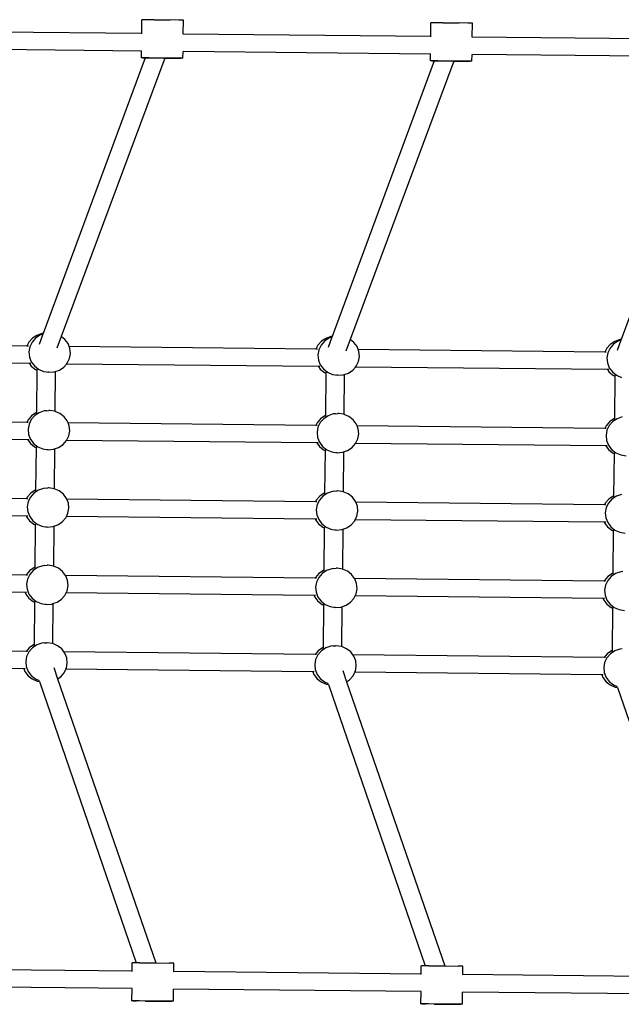
# Model space of a CAD drawing. Units: centimetres. Extents: x -20454 to -6826, y -2645 to 4416.
# Drawn here: x -16615 to -16097, y 1477 to 2326 of the extents above; entities that cross this region are included whole.
import ezdxf

# ---------------------------------------------------------------- set-up
doc = ezdxf.new("R2010")
doc.units = ezdxf.units.CM

msp = doc.modelspace()

# ---------------------------------------------------------------- linework, layer by layer
for p, q in [((-16509.9, 2314.04), (-16509.77, 2326.01)), ((-16508.67, 2326.01), (-16509.77, 2326.01)), ((-16506.42, 2326), (-16508.67, 2326.01)), ((-16499.17, 2325.94), (-16506.42, 2326)), ((-16499.17, 2325.94), (-16485.4, 2325.8)), ((-16477.88, 2325.71), (-16485.4, 2325.8)), ((-16475.44, 2325.67), (-16477.88, 2325.71)), ((-16474.12, 2325.65), (-16475.44, 2325.67)), ((-16474.01, 2325.64), (-16474.12, 2325.65)), ((-16474.12, 2313.67), (-16474.01, 2325.64)), ((-16260.86, 2311.45), (-16260.74, 2323.42)), ((-16259.63, 2323.42), (-16260.74, 2323.42)), ((-16257.38, 2323.41), (-16259.63, 2323.42)), ((-16250.13, 2323.35), (-16257.38, 2323.41)), ((-16250.13, 2323.35), (-16236.37, 2323.21)), ((-16228.85, 2323.12), (-16236.37, 2323.21)), ((-16226.41, 2323.09), (-16228.85, 2323.12)), ((-16225.08, 2323.06), (-16226.41, 2323.09)), ((-16224.97, 2323.05), (-16225.08, 2323.06)), ((-16225.08, 2311.08), (-16224.97, 2323.05)), ((-16509.9, 2314.04), (-16723.15, 2316.26)), ((-16509.9, 2313.84), (-16509.9, 2314.04)), ((-16474.17, 2313.42), (-16474.12, 2313.67)), ((-16260.86, 2311.45), (-16474.12, 2313.67)), ((-16260.86, 2311.25), (-16260.86, 2311.45)), ((-16225.13, 2310.83), (-16225.08, 2311.08)), ((-16011.82, 2308.87), (-16225.08, 2311.08)), ((-16510.05, 2299), (-16723.3, 2301.22)), ((-16506.89, 2293.05), (-16594.83, 2055.46)), ((-16490.03, 2292.86), (-16579.22, 2052.88)), ((-16510.11, 2293.11), (-16510.05, 2299)), ((-16510.11, 2293.11), (-16510, 2293.1)), ((-16510.05, 2299), (-16510.05, 2299.21)), ((-16509, 2293.11), (-16510, 2293.1)), ((-16509, 2293.11), (-16508.67, 2293.07)), ((-16506.75, 2293.1), (-16508.67, 2293.07)), ((-16508.67, 2293.07), (-16506.89, 2293.05)), ((-16506.89, 2293.05), (-16506.23, 2293.04)), ((-16503.51, 2293.08), (-16506.75, 2293.1)), ((-16506.23, 2293.04), (-16502.01, 2292.99)), ((-16485.74, 2292.9), (-16503.51, 2293.08)), ((-16502.01, 2292.99), (-16490.86, 2292.87)), ((-16490.86, 2292.87), (-16490.03, 2292.86)), ((-16490.03, 2292.86), (-16480.94, 2292.77)), ((-16478.22, 2292.81), (-16485.74, 2292.9)), ((-16480.94, 2292.77), (-16477.7, 2292.75)), ((-16475.78, 2292.78), (-16478.22, 2292.81)), ((-16477.7, 2292.75), (-16475.78, 2292.78)), ((-16475.45, 2292.74), (-16475.78, 2292.78)), ((-16474.45, 2292.75), (-16475.45, 2292.74)), ((-16474.34, 2292.74), (-16474.45, 2292.75)), ((-16474.34, 2292.74), (-16474.27, 2298.63)), ((-16261.01, 2296.42), (-16474.27, 2298.63)), ((-16261.07, 2290.52), (-16261.01, 2296.42)), ((-16261.01, 2296.42), (-16261.01, 2296.62)), ((-16225.31, 2290.15), (-16225.23, 2296.04)), ((-16011.98, 2293.83), (-16225.23, 2296.04)), ((-16257.85, 2290.46), (-16345.8, 2052.87)), ((-16241, 2290.27), (-16330.18, 2050.29)), ((-16261.07, 2290.52), (-16260.96, 2290.51)), ((-16259.96, 2290.52), (-16260.96, 2290.51)), ((-16259.96, 2290.52), (-16259.64, 2290.49)), ((-16257.71, 2290.51), (-16259.64, 2290.49)), ((-16259.64, 2290.49), (-16257.85, 2290.46)), ((-16257.85, 2290.46), (-16257.2, 2290.45)), ((-16254.47, 2290.49), (-16257.71, 2290.51)), ((-16257.2, 2290.45), (-16252.98, 2290.4)), ((-16236.7, 2290.31), (-16254.47, 2290.49)), ((-16252.98, 2290.4), (-16241.82, 2290.28)), ((-16241.82, 2290.28), (-16241, 2290.27)), ((-16241, 2290.27), (-16231.91, 2290.19)), ((-16229.18, 2290.22), (-16236.7, 2290.31)), ((-16231.91, 2290.19), (-16228.66, 2290.16)), ((-16226.74, 2290.19), (-16229.18, 2290.22)), ((-16228.66, 2290.16), (-16226.74, 2290.19)), ((-16226.41, 2290.15), (-16226.74, 2290.19)), ((-16225.42, 2290.16), (-16226.41, 2290.15)), ((-16225.31, 2290.15), (-16225.42, 2290.16)), ((-16008.81, 2287.87), (-16096.76, 2050.28)), ((-16595.93, 2055.36), (-16600.32, 2053.84)), ((-16595.09, 2054.76), (-16598.31, 2046.06)), ((-16595.09, 2054.76), (-16597.58, 2053.9)), ((-16594.83, 2055.46), (-16595.93, 2055.36)), ((-16594.83, 2055.46), (-16595.09, 2054.76)), ((-16608.77, 2044.53), (-16821.35, 2046.74)), ((-16607.13, 2047.89), (-16608.77, 2044.53)), ((-16604.14, 2051.29), (-16607.13, 2047.89)), ((-16604.38, 2047.95), (-16606.34, 2043.94)), ((-16601.4, 2051.35), (-16604.38, 2047.95)), ((-16600.32, 2053.84), (-16604.14, 2051.29)), ((-16597.58, 2053.9), (-16601.4, 2051.35)), ((-16579.22, 2052.88), (-16582.95, 2042.84)), ((-16576.05, 2050.4), (-16579.22, 2052.88)), ((-16573.35, 2046.79), (-16576.05, 2050.4)), ((-16572.32, 2044.15), (-16573.35, 2046.79)), ((-16355.1, 2048.7), (-16358.09, 2045.3)), ((-16352.36, 2048.76), (-16355.35, 2045.37)), ((-16351.28, 2051.25), (-16355.1, 2048.7)), ((-16348.54, 2051.31), (-16352.36, 2048.76)), ((-16346.89, 2052.77), (-16351.28, 2051.25)), ((-16346.05, 2052.17), (-16349.28, 2043.47)), ((-16346.05, 2052.17), (-16348.54, 2051.31)), ((-16345.8, 2052.87), (-16346.89, 2052.77)), ((-16345.8, 2052.87), (-16346.05, 2052.17)), ((-16330.18, 2050.29), (-16333.91, 2040.26)), ((-16327.02, 2047.81), (-16330.18, 2050.29)), ((-16324.31, 2044.2), (-16327.02, 2047.81)), ((-16106.07, 2046.11), (-16109.06, 2042.72)), ((-16103.32, 2046.17), (-16106.31, 2042.78)), ((-16102.25, 2048.66), (-16106.07, 2046.11)), ((-16099.5, 2048.72), (-16103.32, 2046.17)), ((-16097.86, 2050.19), (-16102.25, 2048.66)), ((-16097.02, 2049.58), (-16100.24, 2040.88)), ((-16097.02, 2049.58), (-16099.5, 2048.72)), ((-16096.76, 2050.28), (-16097.86, 2050.19)), ((-16096.76, 2050.28), (-16097.02, 2049.58)), ((-16607.58, 2044.52), (-16608.77, 2044.53)), ((-16606.34, 2043.94), (-16607.13, 2039.59)), ((-16607.13, 2039.59), (-16606.7, 2035.19)), ((-16359.73, 2041.94), (-16572.32, 2044.15)), ((-16571.72, 2042.65), (-16572.32, 2044.15)), ((-16572.08, 2033.9), (-16571.29, 2038.25)), ((-16571.29, 2038.25), (-16571.72, 2042.65)), ((-16358.09, 2045.3), (-16359.73, 2041.94)), ((-16358.55, 2041.93), (-16359.73, 2041.94)), ((-16357.3, 2041.36), (-16358.09, 2037)), ((-16355.35, 2045.37), (-16357.3, 2041.36)), ((-16323.28, 2041.56), (-16324.31, 2044.2)), ((-16110.7, 2039.35), (-16323.28, 2041.56)), ((-16322.69, 2040.06), (-16323.28, 2041.56)), ((-16322.26, 2035.66), (-16322.69, 2040.06)), ((-16109.06, 2042.72), (-16110.7, 2039.35)), ((-16109.51, 2039.34), (-16110.7, 2039.35)), ((-16108.27, 2038.77), (-16109.06, 2034.41)), ((-16106.31, 2042.78), (-16108.27, 2038.77)), ((-16606.68, 2029.47), (-16823.73, 2031.73)), ((-16606.7, 2035.19), (-16605.07, 2031.05)), ((-16606.68, 2029.47), (-16605.11, 2027.38)), ((-16605.44, 2029.46), (-16606.68, 2029.47)), ((-16605.07, 2031.05), (-16602.37, 2027.44)), ((-16577.03, 2026.49), (-16574.69, 2029.14)), ((-16574.69, 2029.14), (-16574.04, 2029.88)), ((-16357.64, 2026.88), (-16574.69, 2029.14)), ((-16574.04, 2029.88), (-16572.08, 2033.9)), ((-16358.09, 2037), (-16357.66, 2032.6)), ((-16357.66, 2032.6), (-16356.03, 2028.46)), ((-16325, 2027.3), (-16323.04, 2031.31)), ((-16323.04, 2031.31), (-16322.26, 2035.66)), ((-16109.06, 2034.41), (-16108.62, 2030.02)), ((-16108.62, 2030.02), (-16107, 2025.87)), ((-16605.11, 2027.38), (-16601.51, 2024.55)), ((-16602.37, 2027.44), (-16598.76, 2024.61)), ((-16601.51, 2024.55), (-16600.26, 2024.01)), ((-16600.26, 2024.01), (-16600.64, 1987.23)), ((-16600.26, 2024.61), (-16600.26, 2024.01)), ((-16598.76, 2024.61), (-16594.51, 2022.76)), ((-16594.51, 2022.76), (-16589.9, 2022.01)), ((-16589.9, 2022.01), (-16590.73, 2021.99)), ((-16589.9, 2022.01), (-16585.24, 2022.42)), ((-16585.24, 2022.42), (-16584.34, 2022.73)), ((-16584.34, 2022.73), (-16584.68, 1988.36)), ((-16584.34, 2022.73), (-16580.85, 2023.94)), ((-16580.85, 2023.94), (-16577.03, 2026.49)), ((-16357.64, 2026.88), (-16356.07, 2024.79)), ((-16356.41, 2026.87), (-16357.64, 2026.88)), ((-16356.07, 2024.79), (-16352.47, 2021.96)), ((-16356.03, 2028.46), (-16353.33, 2024.85)), ((-16353.33, 2024.85), (-16349.73, 2022.03)), ((-16352.47, 2021.96), (-16351.23, 2021.42)), ((-16351.23, 2021.42), (-16351.6, 1984.64)), ((-16351.22, 2022.02), (-16351.23, 2021.42)), ((-16349.73, 2022.03), (-16345.47, 2020.17)), ((-16335.3, 2020.14), (-16331.81, 2021.35)), ((-16331.81, 2021.35), (-16327.99, 2023.9)), ((-16327.99, 2023.9), (-16325.66, 2026.55)), ((-16325.66, 2026.55), (-16325, 2027.3)), ((-16108.61, 2024.29), (-16325.66, 2026.55)), ((-16108.61, 2024.29), (-16107.04, 2022.2)), ((-16107.37, 2024.28), (-16108.61, 2024.29)), ((-16107.04, 2022.2), (-16103.44, 2019.37)), ((-16107, 2025.87), (-16104.29, 2022.26)), ((-16104.29, 2022.26), (-16100.69, 2019.44)), ((-16345.47, 2020.17), (-16340.86, 2019.42)), ((-16340.86, 2019.42), (-16341.7, 2019.41)), ((-16340.86, 2019.42), (-16336.2, 2019.83)), ((-16336.2, 2019.83), (-16335.3, 2020.14)), ((-16335.3, 2020.14), (-16335.65, 1985.77)), ((-16103.44, 2019.37), (-16102.19, 2018.83)), ((-16102.19, 2018.83), (-16102.56, 1982.05)), ((-16102.18, 2019.43), (-16102.19, 2018.83)), ((-16100.69, 2019.44), (-16096.44, 2017.59)), ((-16601, 1987.1), (-16604.82, 1984.55)), ((-16598.25, 1987.16), (-16602.07, 1984.61)), ((-16600.64, 1987.23), (-16601, 1987.1)), ((-16600.64, 1987.23), (-16600.64, 1986.5)), ((-16593.86, 1988.69), (-16598.25, 1987.16)), ((-16592.02, 1988.9), (-16593.86, 1988.69)), ((-16592.02, 1988.9), (-16590.05, 1989.07)), ((-16590.05, 1989.07), (-16589.98, 1989.06)), ((-16589.2, 1989.09), (-16589.98, 1989.06)), ((-16584.68, 1988.36), (-16589.2, 1989.09)), ((-16584.59, 1988.34), (-16584.68, 1988.36)), ((-16580.33, 1986.49), (-16584.59, 1988.34)), ((-16576.73, 1983.66), (-16580.33, 1986.49)), ((-16342.99, 1986.31), (-16341.01, 1986.48)), ((-16341.01, 1986.48), (-16340.94, 1986.47)), ((-16340.16, 1986.5), (-16340.94, 1986.47)), ((-16335.65, 1985.77), (-16340.16, 1986.5)), ((-16608.99, 1978.73), (-16822.4, 1980.95)), ((-16607.81, 1981.16), (-16608.99, 1978.73)), ((-16607.81, 1978.72), (-16608.99, 1978.73)), ((-16604.82, 1984.55), (-16607.81, 1981.16)), ((-16605.06, 1981.22), (-16607.02, 1977.21)), ((-16602.07, 1984.61), (-16605.06, 1981.22)), ((-16574.03, 1980.06), (-16576.73, 1983.66)), ((-16573.36, 1978.36), (-16574.03, 1980.06)), ((-16359.95, 1976.14), (-16573.36, 1978.36)), ((-16572.4, 1975.91), (-16573.36, 1978.36)), ((-16358.77, 1978.57), (-16359.95, 1976.14)), ((-16355.78, 1981.96), (-16358.77, 1978.57)), ((-16356.03, 1978.63), (-16357.98, 1974.62)), ((-16353.04, 1982.02), (-16356.03, 1978.63)), ((-16351.96, 1984.51), (-16355.78, 1981.96)), ((-16349.22, 1984.57), (-16353.04, 1982.02)), ((-16351.6, 1984.64), (-16351.96, 1984.51)), ((-16351.6, 1984.64), (-16351.61, 1983.92)), ((-16344.83, 1986.1), (-16349.22, 1984.57)), ((-16342.99, 1986.31), (-16344.83, 1986.1)), ((-16335.55, 1985.75), (-16335.65, 1985.77)), ((-16331.3, 1983.9), (-16335.55, 1985.75)), ((-16327.7, 1981.07), (-16331.3, 1983.9)), ((-16324.99, 1977.47), (-16327.7, 1981.07)), ((-16106.74, 1979.37), (-16109.73, 1975.98)), ((-16104, 1979.44), (-16106.99, 1976.04)), ((-16102.92, 1981.92), (-16106.74, 1979.37)), ((-16100.18, 1981.98), (-16104, 1979.44)), ((-16102.56, 1982.05), (-16102.92, 1981.92)), ((-16102.56, 1982.05), (-16102.57, 1981.33)), ((-16095.79, 1983.51), (-16100.18, 1981.98)), ((-16607.02, 1977.21), (-16607.81, 1972.86)), ((-16607.81, 1972.86), (-16607.37, 1968.46)), ((-16572.76, 1967.16), (-16571.97, 1971.51)), ((-16571.97, 1971.51), (-16572.4, 1975.91)), ((-16358.77, 1976.13), (-16359.95, 1976.14)), ((-16357.98, 1974.62), (-16358.77, 1970.27)), ((-16358.77, 1970.27), (-16358.34, 1965.87)), ((-16324.33, 1975.77), (-16324.99, 1977.47)), ((-16110.92, 1973.55), (-16324.33, 1975.77)), ((-16323.37, 1973.32), (-16324.33, 1975.77)), ((-16322.93, 1968.92), (-16323.37, 1973.32)), ((-16109.73, 1975.98), (-16110.92, 1973.55)), ((-16109.73, 1973.54), (-16110.92, 1973.55)), ((-16108.94, 1972.03), (-16109.73, 1967.68)), ((-16106.99, 1976.04), (-16108.94, 1972.03)), ((-16608.07, 1963.68), (-16823.66, 1965.92)), ((-16608.07, 1963.68), (-16605.79, 1960.64)), ((-16606.83, 1963.67), (-16608.07, 1963.68)), ((-16607.37, 1968.46), (-16605.75, 1964.31)), ((-16605.75, 1964.31), (-16603.04, 1960.7)), ((-16577.7, 1959.75), (-16574.71, 1963.15)), ((-16574.71, 1963.15), (-16574.62, 1963.33)), ((-16574.62, 1963.33), (-16572.76, 1967.16)), ((-16359.03, 1961.09), (-16574.62, 1963.33)), ((-16359.03, 1961.09), (-16356.75, 1958.05)), ((-16357.8, 1961.08), (-16359.03, 1961.09)), ((-16358.34, 1965.87), (-16356.71, 1961.72)), ((-16356.71, 1961.72), (-16354.01, 1958.11)), ((-16325.59, 1960.74), (-16323.72, 1964.57)), ((-16323.72, 1964.57), (-16322.93, 1968.92)), ((-16109.73, 1967.68), (-16109.3, 1963.28)), ((-16109.3, 1963.28), (-16107.68, 1959.13)), ((-16605.79, 1960.64), (-16602.19, 1957.82)), ((-16603.04, 1960.7), (-16599.44, 1957.88)), ((-16602.19, 1957.82), (-16600.94, 1957.27)), ((-16600.94, 1957.27), (-16601.31, 1920.49)), ((-16600.93, 1957.87), (-16600.94, 1957.27)), ((-16599.44, 1957.88), (-16595.19, 1956.03)), ((-16595.19, 1956.03), (-16590.57, 1955.28)), ((-16590.57, 1955.28), (-16591.41, 1955.26)), ((-16590.57, 1955.28), (-16585.91, 1955.68)), ((-16585.91, 1955.68), (-16585.01, 1955.99)), ((-16585.01, 1955.99), (-16585.36, 1921.62)), ((-16585.01, 1955.99), (-16581.52, 1957.21)), ((-16581.52, 1957.21), (-16577.7, 1959.75)), ((-16356.75, 1958.05), (-16353.15, 1955.23)), ((-16354.01, 1958.11), (-16350.4, 1955.29)), ((-16353.15, 1955.23), (-16351.9, 1954.69)), ((-16351.9, 1954.69), (-16352.28, 1917.9)), ((-16351.9, 1955.29), (-16351.9, 1954.69)), ((-16350.4, 1955.29), (-16346.15, 1953.44)), ((-16346.15, 1953.44), (-16341.54, 1952.69)), ((-16341.54, 1952.69), (-16342.38, 1952.67)), ((-16341.54, 1952.69), (-16336.88, 1953.09)), ((-16336.88, 1953.09), (-16335.98, 1953.4)), ((-16335.98, 1953.4), (-16336.33, 1919.03)), ((-16335.98, 1953.4), (-16332.49, 1954.62)), ((-16332.49, 1954.62), (-16328.67, 1957.16)), ((-16328.67, 1957.16), (-16325.68, 1960.56)), ((-16325.68, 1960.56), (-16325.59, 1960.74)), ((-16109.99, 1958.5), (-16325.59, 1960.74)), ((-16109.99, 1958.5), (-16107.71, 1955.46)), ((-16108.76, 1958.49), (-16109.99, 1958.5)), ((-16107.71, 1955.46), (-16104.11, 1952.64)), ((-16107.68, 1959.13), (-16104.97, 1955.53)), ((-16104.97, 1955.53), (-16101.37, 1952.7)), ((-16104.11, 1952.64), (-16102.87, 1952.1)), ((-16102.86, 1952.7), (-16102.87, 1952.1)), ((-16101.37, 1952.7), (-16097.12, 1950.85)), ((-16102.87, 1952.1), (-16103.24, 1915.31)), ((-16097.12, 1950.85), (-16092.5, 1950.1)), ((-16601.67, 1920.36), (-16605.49, 1917.82)), ((-16598.93, 1920.42), (-16602.75, 1917.88)), ((-16601.31, 1920.49), (-16601.67, 1920.36)), ((-16601.31, 1920.49), (-16601.32, 1919.77)), ((-16594.54, 1921.95), (-16598.93, 1920.42)), ((-16592.7, 1922.16), (-16594.54, 1921.95)), ((-16592.7, 1922.16), (-16590.73, 1922.33)), ((-16590.73, 1922.33), (-16590.66, 1922.32)), ((-16589.88, 1922.35), (-16590.66, 1922.32)), ((-16585.36, 1921.62), (-16589.88, 1922.35)), ((-16585.26, 1921.6), (-16585.36, 1921.62)), ((-16581.01, 1919.75), (-16585.26, 1921.6)), ((-16577.41, 1916.93), (-16581.01, 1919.75)), ((-16345.5, 1919.36), (-16349.89, 1917.84)), ((-16343.66, 1919.57), (-16345.5, 1919.36)), ((-16343.66, 1919.57), (-16341.69, 1919.75)), ((-16341.69, 1919.75), (-16341.62, 1919.73)), ((-16340.85, 1919.76), (-16341.62, 1919.73)), ((-16336.33, 1919.03), (-16340.85, 1919.76)), ((-16336.23, 1919.02), (-16336.33, 1919.03)), ((-16331.97, 1917.16), (-16336.23, 1919.02)), ((-16609.21, 1912.93), (-16823.45, 1915.16)), ((-16608.48, 1914.42), (-16609.21, 1912.93)), ((-16608.03, 1912.92), (-16609.21, 1912.93)), ((-16605.49, 1917.82), (-16608.48, 1914.42)), ((-16607.69, 1910.47), (-16608.48, 1906.12)), ((-16605.74, 1914.48), (-16607.69, 1910.47)), ((-16602.75, 1917.88), (-16605.74, 1914.48)), ((-16574.7, 1913.32), (-16577.41, 1916.93)), ((-16574.41, 1912.57), (-16574.7, 1913.32)), ((-16360.17, 1910.34), (-16574.41, 1912.57)), ((-16573.08, 1909.17), (-16574.41, 1912.57)), ((-16359.45, 1911.83), (-16360.17, 1910.34)), ((-16358.99, 1910.33), (-16360.17, 1910.34)), ((-16356.46, 1915.23), (-16359.45, 1911.83)), ((-16356.7, 1911.89), (-16358.66, 1907.88)), ((-16353.71, 1915.29), (-16356.7, 1911.89)), ((-16352.64, 1917.77), (-16356.46, 1915.23)), ((-16349.89, 1917.84), (-16353.71, 1915.29)), ((-16352.28, 1917.9), (-16352.64, 1917.77)), ((-16352.28, 1917.9), (-16352.28, 1917.18)), ((-16328.37, 1914.34), (-16331.97, 1917.16)), ((-16325.67, 1910.73), (-16328.37, 1914.34)), ((-16325.37, 1909.98), (-16325.67, 1910.73)), ((-16107.42, 1912.64), (-16110.41, 1909.24)), ((-16104.68, 1912.7), (-16107.67, 1909.3)), ((-16103.6, 1915.19), (-16107.42, 1912.64)), ((-16100.86, 1915.25), (-16104.68, 1912.7)), ((-16103.24, 1915.31), (-16103.6, 1915.19)), ((-16103.24, 1915.31), (-16103.25, 1914.59)), ((-16096.47, 1916.77), (-16100.86, 1915.25)), ((-16608.48, 1906.12), (-16608.05, 1901.72)), ((-16608.05, 1901.72), (-16606.43, 1897.58)), ((-16573.43, 1900.42), (-16572.65, 1904.78)), ((-16572.65, 1904.78), (-16573.08, 1909.17)), ((-16358.66, 1907.88), (-16359.45, 1903.53)), ((-16359.45, 1903.53), (-16359.01, 1899.13)), ((-16111.14, 1907.75), (-16325.37, 1909.98)), ((-16324.04, 1906.59), (-16325.37, 1909.98)), ((-16324.4, 1897.83), (-16323.61, 1902.19)), ((-16323.61, 1902.19), (-16324.04, 1906.59)), ((-16110.41, 1909.24), (-16111.14, 1907.75)), ((-16109.95, 1907.74), (-16111.14, 1907.75)), ((-16109.62, 1905.29), (-16110.41, 1900.94)), ((-16107.67, 1909.3), (-16109.62, 1905.29)), ((-16609.32, 1897.89), (-16823.88, 1900.12)), ((-16609.32, 1897.89), (-16609.17, 1897.51)), ((-16608.1, 1897.88), (-16609.32, 1897.89)), ((-16609.17, 1897.51), (-16606.46, 1893.91)), ((-16606.46, 1893.91), (-16602.86, 1891.08)), ((-16606.43, 1897.58), (-16603.72, 1893.97)), ((-16603.72, 1893.97), (-16600.12, 1891.14)), ((-16578.38, 1893.02), (-16575.39, 1896.41)), ((-16575.39, 1896.41), (-16574.84, 1897.53)), ((-16574.84, 1897.53), (-16573.43, 1900.42)), ((-16360.28, 1895.3), (-16574.84, 1897.53)), ((-16360.28, 1895.3), (-16360.13, 1894.93)), ((-16359.06, 1895.29), (-16360.28, 1895.3)), ((-16360.13, 1894.93), (-16357.43, 1891.32)), ((-16359.01, 1899.13), (-16357.39, 1894.99)), ((-16357.39, 1894.99), (-16354.68, 1891.38)), ((-16329.34, 1890.43), (-16326.35, 1893.82)), ((-16326.35, 1893.82), (-16325.81, 1894.94)), ((-16325.81, 1894.94), (-16324.4, 1897.83)), ((-16111.24, 1892.71), (-16325.81, 1894.94)), ((-16110.41, 1900.94), (-16109.98, 1896.54)), ((-16109.98, 1896.54), (-16108.35, 1892.4)), ((-16602.86, 1891.08), (-16601.62, 1890.54)), ((-16601.62, 1890.54), (-16601.99, 1853.75)), ((-16601.61, 1891.14), (-16601.62, 1890.54)), ((-16600.12, 1891.14), (-16595.86, 1889.29)), ((-16595.86, 1889.29), (-16591.25, 1888.54)), ((-16591.25, 1888.54), (-16592.09, 1888.52)), ((-16591.25, 1888.54), (-16586.59, 1888.94)), ((-16586.59, 1888.94), (-16585.69, 1889.26)), ((-16585.69, 1889.26), (-16586.04, 1854.88)), ((-16585.69, 1889.26), (-16582.2, 1890.47)), ((-16582.2, 1890.47), (-16578.38, 1893.02)), ((-16357.43, 1891.32), (-16353.83, 1888.49)), ((-16354.68, 1891.38), (-16351.08, 1888.55)), ((-16353.83, 1888.49), (-16352.58, 1887.95)), ((-16352.58, 1887.95), (-16352.95, 1851.16)), ((-16352.57, 1888.55), (-16352.58, 1887.95)), ((-16351.08, 1888.55), (-16346.83, 1886.7)), ((-16346.83, 1886.7), (-16342.21, 1885.95)), ((-16342.21, 1885.95), (-16343.05, 1885.93)), ((-16342.21, 1885.95), (-16337.55, 1886.35)), ((-16337.55, 1886.35), (-16336.65, 1886.67)), ((-16336.65, 1886.67), (-16337, 1852.29)), ((-16336.65, 1886.67), (-16333.16, 1887.88)), ((-16333.16, 1887.88), (-16329.34, 1890.43)), ((-16111.24, 1892.71), (-16111.1, 1892.34)), ((-16110.03, 1892.7), (-16111.24, 1892.71)), ((-16111.1, 1892.34), (-16108.39, 1888.73)), ((-16108.39, 1888.73), (-16104.79, 1885.9)), ((-16108.35, 1892.4), (-16105.65, 1888.79)), ((-16105.65, 1888.79), (-16102.05, 1885.96)), ((-16104.79, 1885.9), (-16103.54, 1885.36)), ((-16103.54, 1885.36), (-16103.92, 1848.57)), ((-16103.54, 1885.96), (-16103.54, 1885.36)), ((-16102.05, 1885.96), (-16097.79, 1884.11)), ((-16097.79, 1884.11), (-16093.18, 1883.36)), ((-16606.17, 1851.08), (-16609.16, 1847.68)), ((-16603.43, 1851.14), (-16606.42, 1847.75)), ((-16602.35, 1853.63), (-16606.17, 1851.08)), ((-16599.61, 1853.69), (-16603.43, 1851.14)), ((-16601.99, 1853.75), (-16602.35, 1853.63)), ((-16601.99, 1853.75), (-16602, 1853.03)), ((-16595.22, 1855.22), (-16599.61, 1853.69)), ((-16593.38, 1855.43), (-16595.22, 1855.22)), ((-16593.38, 1855.43), (-16591.4, 1855.6)), ((-16591.4, 1855.6), (-16591.33, 1855.59)), ((-16590.57, 1855.62), (-16591.33, 1855.59)), ((-16586.04, 1854.88), (-16590.57, 1855.62)), ((-16585.94, 1854.87), (-16586.04, 1854.88)), ((-16581.69, 1853.02), (-16585.94, 1854.87)), ((-16578.09, 1850.19), (-16581.69, 1853.02)), ((-16353.32, 1851.04), (-16357.14, 1848.49)), ((-16350.57, 1851.1), (-16354.39, 1848.55)), ((-16352.95, 1851.16), (-16353.32, 1851.04)), ((-16352.95, 1851.16), (-16352.96, 1850.44)), ((-16346.18, 1852.63), (-16350.57, 1851.1)), ((-16344.34, 1852.84), (-16346.18, 1852.63)), ((-16344.34, 1852.84), (-16342.37, 1853.01)), ((-16342.37, 1853.01), (-16342.3, 1853)), ((-16341.53, 1853.03), (-16342.3, 1853)), ((-16337, 1852.29), (-16341.53, 1853.03)), ((-16336.91, 1852.28), (-16337, 1852.29)), ((-16332.65, 1850.43), (-16336.91, 1852.28)), ((-16609.43, 1847.13), (-16824.56, 1849.37)), ((-16609.16, 1847.68), (-16609.43, 1847.13)), ((-16608.25, 1847.12), (-16609.43, 1847.13)), ((-16608.37, 1843.74), (-16609.16, 1839.38)), ((-16606.42, 1847.75), (-16608.37, 1843.74)), ((-16575.53, 1846.78), (-16578.09, 1850.19)), ((-16360.4, 1844.54), (-16575.53, 1846.78)), ((-16575.38, 1846.58), (-16575.53, 1846.78)), ((-16573.76, 1842.44), (-16575.38, 1846.58)), ((-16573.32, 1838.04), (-16573.76, 1842.44)), ((-16360.12, 1845.1), (-16360.4, 1844.54)), ((-16359.21, 1844.53), (-16360.4, 1844.54)), ((-16357.14, 1848.49), (-16360.12, 1845.1)), ((-16357.38, 1845.16), (-16359.34, 1841.15)), ((-16354.39, 1848.55), (-16357.38, 1845.16)), ((-16329.05, 1847.6), (-16332.65, 1850.43)), ((-16326.49, 1844.19), (-16329.05, 1847.6)), ((-16111.36, 1841.95), (-16326.49, 1844.19)), ((-16326.34, 1843.99), (-16326.49, 1844.19)), ((-16324.72, 1839.85), (-16326.34, 1843.99)), ((-16111.09, 1842.51), (-16111.36, 1841.95)), ((-16108.1, 1845.9), (-16111.09, 1842.51)), ((-16108.34, 1842.57), (-16110.3, 1838.56)), ((-16105.35, 1845.96), (-16108.34, 1842.57)), ((-16104.28, 1848.45), (-16108.1, 1845.9)), ((-16101.53, 1848.51), (-16105.35, 1845.96)), ((-16103.92, 1848.57), (-16104.28, 1848.45)), ((-16103.92, 1848.57), (-16103.93, 1847.85)), ((-16097.14, 1850.04), (-16101.53, 1848.51)), ((-16095.3, 1850.25), (-16097.14, 1850.04)), ((-16610.36, 1832.1), (-16824.1, 1834.32)), ((-16609.16, 1839.38), (-16608.73, 1834.98)), ((-16608.73, 1834.98), (-16607.1, 1830.84)), ((-16575.06, 1831.73), (-16574.11, 1833.69)), ((-16574.11, 1833.69), (-16573.32, 1838.04)), ((-16359.34, 1841.15), (-16360.12, 1836.79)), ((-16360.12, 1836.79), (-16359.69, 1832.4)), ((-16325.08, 1831.1), (-16324.29, 1835.45)), ((-16324.29, 1835.45), (-16324.72, 1839.85)), ((-16110.18, 1841.94), (-16111.36, 1841.95)), ((-16110.3, 1838.56), (-16111.09, 1834.2)), ((-16111.09, 1834.2), (-16110.65, 1829.81)), ((-16610.36, 1832.1), (-16609.85, 1830.78)), ((-16609.15, 1832.09), (-16610.36, 1832.1)), ((-16609.85, 1830.78), (-16607.14, 1827.17)), ((-16607.14, 1827.17), (-16603.54, 1824.34)), ((-16607.1, 1830.84), (-16604.4, 1827.23)), ((-16604.4, 1827.23), (-16600.79, 1824.41)), ((-16582.88, 1823.73), (-16579.06, 1826.28)), ((-16579.06, 1826.28), (-16576.07, 1829.68)), ((-16576.07, 1829.68), (-16575.06, 1831.73)), ((-16361.33, 1829.51), (-16575.06, 1831.73)), ((-16361.33, 1829.51), (-16360.81, 1828.19)), ((-16360.11, 1829.5), (-16361.33, 1829.51)), ((-16360.81, 1828.19), (-16358.11, 1824.58)), ((-16359.69, 1832.4), (-16358.07, 1828.25)), ((-16358.07, 1828.25), (-16355.36, 1824.64)), ((-16330.02, 1823.69), (-16327.03, 1827.09)), ((-16327.03, 1827.09), (-16326.03, 1829.14)), ((-16326.03, 1829.14), (-16325.08, 1831.1)), ((-16112.29, 1826.92), (-16326.03, 1829.14)), ((-16112.29, 1826.92), (-16111.77, 1825.6)), ((-16111.07, 1826.91), (-16112.29, 1826.92)), ((-16111.77, 1825.6), (-16109.07, 1821.99)), ((-16110.65, 1829.81), (-16109.03, 1825.66)), ((-16109.03, 1825.66), (-16106.32, 1822.05)), ((-16603.54, 1824.34), (-16602.29, 1823.8)), ((-16602.29, 1823.8), (-16602.67, 1787.02)), ((-16602.29, 1824.4), (-16602.29, 1823.8)), ((-16600.79, 1824.41), (-16596.54, 1822.55)), ((-16596.54, 1822.55), (-16591.93, 1821.8)), ((-16591.93, 1821.8), (-16592.77, 1821.79)), ((-16591.93, 1821.8), (-16587.27, 1822.21)), ((-16587.27, 1822.21), (-16586.37, 1822.52)), ((-16586.37, 1822.52), (-16586.72, 1788.15)), ((-16586.37, 1822.52), (-16582.88, 1823.73)), ((-16358.11, 1824.58), (-16354.5, 1821.75)), ((-16355.36, 1824.64), (-16351.76, 1821.82)), ((-16354.5, 1821.75), (-16353.26, 1821.21)), ((-16353.26, 1821.21), (-16353.63, 1784.43)), ((-16353.25, 1821.81), (-16353.26, 1821.21)), ((-16351.76, 1821.82), (-16347.51, 1819.97)), ((-16347.51, 1819.97), (-16342.89, 1819.22)), ((-16342.89, 1819.22), (-16343.73, 1819.2)), ((-16342.89, 1819.22), (-16338.23, 1819.62)), ((-16338.23, 1819.62), (-16337.33, 1819.93)), ((-16337.33, 1819.93), (-16337.68, 1785.56)), ((-16337.33, 1819.93), (-16333.84, 1821.14)), ((-16333.84, 1821.14), (-16330.02, 1823.69)), ((-16109.07, 1821.99), (-16105.47, 1819.17)), ((-16106.32, 1822.05), (-16102.72, 1819.23)), ((-16105.47, 1819.17), (-16104.22, 1818.62)), ((-16104.22, 1818.62), (-16104.6, 1781.84)), ((-16104.22, 1819.22), (-16104.22, 1818.62)), ((-16102.72, 1819.23), (-16098.47, 1817.38)), ((-16098.47, 1817.38), (-16093.86, 1816.63)), ((-16609.51, 1781.33), (-16825.95, 1783.58)), ((-16606.85, 1784.34), (-16609.51, 1781.33)), ((-16604.1, 1784.4), (-16607.09, 1781.01)), ((-16603.03, 1786.89), (-16606.85, 1784.34)), ((-16600.28, 1786.95), (-16604.1, 1784.4)), ((-16602.67, 1787.02), (-16603.03, 1786.89)), ((-16602.67, 1787.02), (-16602.67, 1786.3)), ((-16595.89, 1788.48), (-16600.28, 1786.95)), ((-16594.05, 1788.69), (-16595.89, 1788.48)), ((-16594.05, 1788.69), (-16592.08, 1788.86)), ((-16592.08, 1788.86), (-16592.01, 1788.85)), ((-16591.23, 1788.88), (-16592.01, 1788.85)), ((-16586.72, 1788.15), (-16591.23, 1788.88)), ((-16586.62, 1788.13), (-16586.72, 1788.15)), ((-16582.37, 1786.28), (-16586.62, 1788.13)), ((-16578.76, 1783.45), (-16582.37, 1786.28)), ((-16576.91, 1780.99), (-16578.76, 1783.45)), ((-16353.99, 1784.3), (-16357.81, 1781.75)), ((-16351.25, 1784.36), (-16355.07, 1781.82)), ((-16353.63, 1784.43), (-16353.99, 1784.3)), ((-16353.63, 1784.43), (-16353.64, 1783.71)), ((-16346.86, 1785.89), (-16351.25, 1784.36)), ((-16345.02, 1786.1), (-16346.86, 1785.89)), ((-16345.02, 1786.1), (-16343.05, 1786.27)), ((-16343.05, 1786.27), (-16342.97, 1786.26)), ((-16342.2, 1786.29), (-16342.97, 1786.26)), ((-16337.68, 1785.56), (-16342.2, 1786.29)), ((-16337.58, 1785.54), (-16337.68, 1785.56)), ((-16333.33, 1783.69), (-16337.58, 1785.54)), ((-16329.73, 1780.87), (-16333.33, 1783.69)), ((-16097.82, 1783.3), (-16102.21, 1781.77)), ((-16095.98, 1783.51), (-16097.82, 1783.3)), ((-16609.05, 1777), (-16609.84, 1772.65)), ((-16608.34, 1781.31), (-16609.51, 1781.33)), ((-16607.09, 1781.01), (-16609.05, 1777)), ((-16360.47, 1778.74), (-16576.91, 1780.99)), ((-16576.06, 1779.85), (-16576.91, 1780.99)), ((-16574.43, 1775.7), (-16576.06, 1779.85)), ((-16574, 1771.3), (-16574.43, 1775.7)), ((-16360.01, 1774.41), (-16360.8, 1770.06)), ((-16357.81, 1781.75), (-16360.47, 1778.74)), ((-16359.3, 1778.73), (-16360.47, 1778.74)), ((-16358.06, 1778.42), (-16360.01, 1774.41)), ((-16355.07, 1781.82), (-16358.06, 1778.42)), ((-16327.88, 1778.4), (-16329.73, 1780.87)), ((-16111.43, 1776.15), (-16327.88, 1778.4)), ((-16327.02, 1777.26), (-16327.88, 1778.4)), ((-16325.4, 1773.11), (-16327.02, 1777.26)), ((-16108.78, 1779.17), (-16111.43, 1776.15)), ((-16110.26, 1776.14), (-16111.43, 1776.15)), ((-16109.02, 1775.83), (-16110.98, 1771.82)), ((-16106.03, 1779.23), (-16109.02, 1775.83)), ((-16104.96, 1781.71), (-16108.78, 1779.17)), ((-16102.21, 1781.77), (-16106.03, 1779.23)), ((-16104.6, 1781.84), (-16104.96, 1781.71)), ((-16104.6, 1781.84), (-16104.6, 1781.12)), ((-16611.41, 1766.31), (-16824.32, 1768.52)), ((-16611.41, 1766.31), (-16610.52, 1764.04)), ((-16610.19, 1766.29), (-16611.41, 1766.31)), ((-16609.84, 1772.65), (-16609.4, 1768.25)), ((-16609.4, 1768.25), (-16607.78, 1764.1)), ((-16585.74, 1767.48), (-16582.39, 1757.77)), ((-16576.74, 1762.94), (-16575.29, 1765.93)), ((-16575.29, 1765.93), (-16574.79, 1766.95)), ((-16362.38, 1763.72), (-16575.29, 1765.93)), ((-16574.79, 1766.95), (-16574, 1771.3)), ((-16360.8, 1770.06), (-16360.37, 1765.66)), ((-16325.75, 1764.36), (-16324.96, 1768.71)), ((-16324.96, 1768.71), (-16325.4, 1773.11)), ((-16110.98, 1771.82), (-16111.76, 1767.47)), ((-16111.76, 1767.47), (-16111.33, 1763.07)), ((-16610.52, 1764.04), (-16607.82, 1760.43)), ((-16607.82, 1760.43), (-16604.22, 1757.61)), ((-16607.78, 1764.1), (-16605.07, 1760.49)), ((-16605.07, 1760.49), (-16601.47, 1757.67)), ((-16604.22, 1757.61), (-16599.96, 1755.76)), ((-16601.47, 1757.67), (-16598.31, 1756.29)), ((-16582.39, 1757.77), (-16579.73, 1759.54)), ((-16582.39, 1757.77), (-16497.76, 1512.79)), ((-16579.73, 1759.54), (-16576.74, 1762.94)), ((-16362.38, 1763.72), (-16361.49, 1761.45)), ((-16361.16, 1763.7), (-16362.38, 1763.72)), ((-16361.49, 1761.45), (-16358.78, 1757.84)), ((-16360.37, 1765.66), (-16358.74, 1761.51)), ((-16358.78, 1757.84), (-16355.18, 1755.02)), ((-16358.74, 1761.51), (-16356.04, 1757.91)), ((-16356.04, 1757.91), (-16352.44, 1755.08)), ((-16336.71, 1764.9), (-16333.35, 1755.19)), ((-16330.7, 1756.96), (-16327.71, 1760.35)), ((-16327.71, 1760.35), (-16326.25, 1763.34)), ((-16326.25, 1763.34), (-16325.75, 1764.36)), ((-16113.34, 1761.13), (-16326.25, 1763.34)), ((-16113.34, 1761.13), (-16112.45, 1758.86)), ((-16112.12, 1761.12), (-16113.34, 1761.13)), ((-16112.45, 1758.86), (-16109.75, 1755.26)), ((-16111.33, 1763.07), (-16109.71, 1758.93)), ((-16109.71, 1758.93), (-16107, 1755.32)), ((-16599.96, 1755.76), (-16598.02, 1755.44)), ((-16598.02, 1755.44), (-16514.61, 1512.94)), ((-16355.18, 1755.02), (-16350.93, 1753.17)), ((-16352.44, 1755.08), (-16349.27, 1753.7)), ((-16350.93, 1753.17), (-16348.96, 1752.85)), ((-16348.96, 1752.85), (-16265.57, 1510.35)), ((-16333.35, 1755.19), (-16330.7, 1756.96)), ((-16333.35, 1755.19), (-16248.72, 1510.2)), ((-16109.75, 1755.26), (-16106.14, 1752.43)), ((-16107, 1755.32), (-16103.4, 1752.49)), ((-16106.14, 1752.43), (-16101.89, 1750.58)), ((-16103.4, 1752.49), (-16100.24, 1751.12)), ((-16101.89, 1750.58), (-16099.92, 1750.26)), ((-16099.92, 1750.26), (-16016.53, 1507.77)), ((-16518.1, 1505.69), (-16518.02, 1512.96)), ((-16516.92, 1512.96), (-16518.02, 1512.96)), ((-16514.67, 1512.94), (-16516.92, 1512.96)), ((-16514.61, 1512.94), (-16514.67, 1512.94)), ((-16514.17, 1512.94), (-16514.61, 1512.94)), ((-16511.42, 1512.92), (-16514.17, 1512.94)), ((-16511.42, 1512.92), (-16497.76, 1512.79)), ((-16497.76, 1512.79), (-16486.13, 1512.65)), ((-16483.69, 1512.62), (-16486.13, 1512.65)), ((-16482.37, 1512.59), (-16483.69, 1512.62)), ((-16482.26, 1512.58), (-16482.37, 1512.59)), ((-16482.32, 1505.32), (-16482.26, 1512.58)), ((-16518.1, 1505.69), (-16731.36, 1507.91)), ((-16518.1, 1505.51), (-16518.1, 1505.69)), ((-16482.37, 1505.07), (-16482.32, 1505.32)), ((-16269.06, 1503.1), (-16482.32, 1505.32)), ((-16269.06, 1503.1), (-16268.99, 1510.37)), ((-16269.06, 1502.92), (-16269.06, 1503.1)), ((-16267.88, 1510.37), (-16268.99, 1510.37)), ((-16265.63, 1510.36), (-16267.88, 1510.37)), ((-16265.57, 1510.35), (-16265.63, 1510.36)), ((-16265.13, 1510.35), (-16265.57, 1510.35)), ((-16262.39, 1510.33), (-16265.13, 1510.35)), ((-16262.39, 1510.33), (-16248.72, 1510.2)), ((-16248.72, 1510.2), (-16237.1, 1510.07)), ((-16234.66, 1510.03), (-16237.1, 1510.07)), ((-16233.33, 1510.01), (-16234.66, 1510.03)), ((-16233.34, 1502.48), (-16233.29, 1502.73)), ((-16233.22, 1509.99), (-16233.33, 1510.01)), ((-16233.29, 1502.73), (-16233.22, 1509.99)), ((-16020.03, 1500.51), (-16233.29, 1502.73)), ((-16518.25, 1490.65), (-16731.51, 1492.87)), ((-16518.34, 1480.06), (-16518.25, 1490.65)), ((-16518.25, 1490.65), (-16518.25, 1490.83)), ((-16482.6, 1479.68), (-16482.47, 1490.28)), ((-16269.21, 1488.06), (-16482.47, 1490.28)), ((-16269.3, 1477.47), (-16269.21, 1488.06)), ((-16269.21, 1488.06), (-16269.21, 1488.24)), ((-16233.56, 1477.1), (-16233.44, 1487.69)), ((-16020.18, 1485.47), (-16233.44, 1487.69)), ((-16518.34, 1480.06), (-16518.25, 1480.04)), ((-16517.25, 1480.06), (-16518.25, 1480.04)), ((-16517.25, 1480.06), (-16516.92, 1480.02)), ((-16515, 1480.05), (-16516.92, 1480.02)), ((-16516.92, 1480.02), (-16514.48, 1479.98)), ((-16511.76, 1480.02), (-16515, 1480.05)), ((-16506.96, 1479.89), (-16514.48, 1479.98)), ((-16493.99, 1479.85), (-16511.76, 1480.02)), ((-16506.96, 1479.89), (-16489.19, 1479.72)), ((-16486.47, 1479.76), (-16493.99, 1479.85)), ((-16489.19, 1479.72), (-16485.95, 1479.7)), ((-16484.03, 1479.72), (-16486.47, 1479.76)), ((-16485.95, 1479.7), (-16484.03, 1479.72)), ((-16483.7, 1479.68), (-16484.03, 1479.72)), ((-16482.7, 1479.7), (-16483.7, 1479.68)), ((-16482.6, 1479.68), (-16482.7, 1479.7)), ((-16269.3, 1477.47), (-16269.21, 1477.46)), ((-16268.21, 1477.47), (-16269.21, 1477.46)), ((-16268.21, 1477.47), (-16267.89, 1477.43)), ((-16265.96, 1477.46), (-16267.89, 1477.43)), ((-16267.89, 1477.43), (-16265.45, 1477.4)), ((-16262.72, 1477.43), (-16265.96, 1477.46)), ((-16257.93, 1477.31), (-16265.45, 1477.4)), ((-16244.95, 1477.26), (-16262.72, 1477.43)), ((-16257.93, 1477.31), (-16240.16, 1477.13)), ((-16237.43, 1477.17), (-16244.95, 1477.26)), ((-16240.16, 1477.13), (-16236.91, 1477.11)), ((-16234.99, 1477.13), (-16237.43, 1477.17)), ((-16236.91, 1477.11), (-16234.99, 1477.13)), ((-16234.66, 1477.09), (-16234.99, 1477.13)), ((-16233.67, 1477.11), (-16234.66, 1477.09)), ((-16233.56, 1477.1), (-16233.67, 1477.11))]:
    msp.add_line(p, q)

doc.saveas('drawing.dxf')
